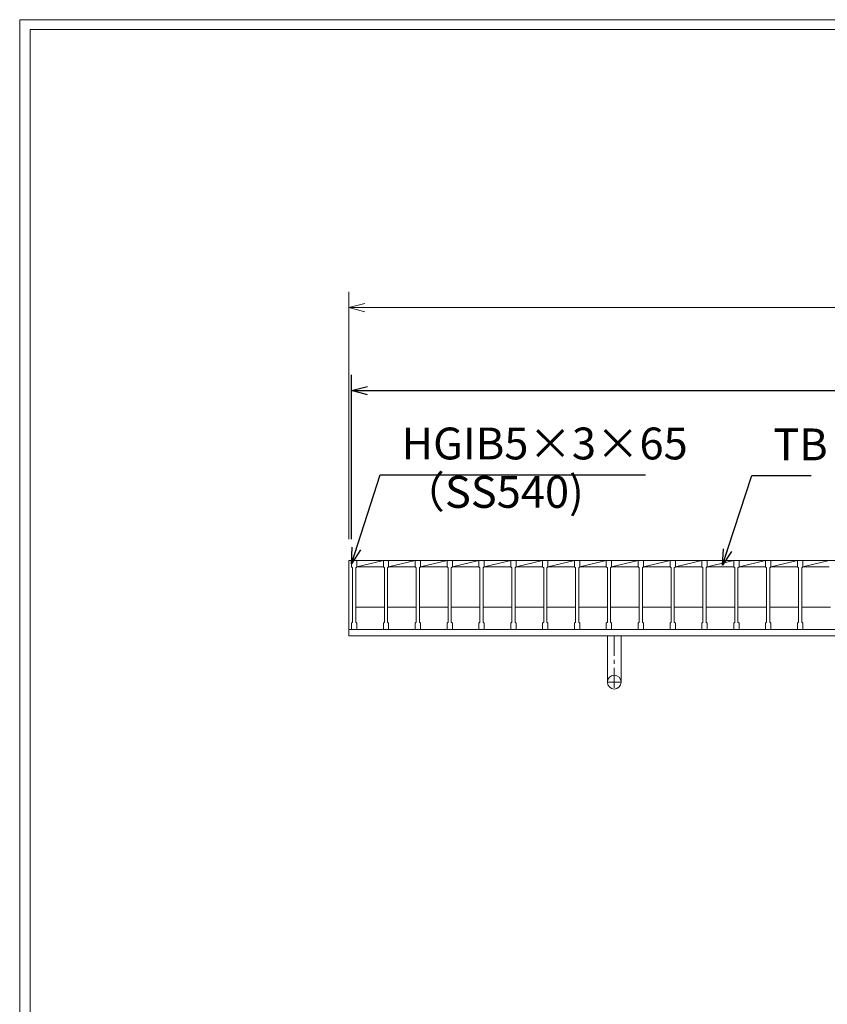
# Model space of a CAD drawing. Units: millimetres. Extents: x 3081 to 5870, y 39 to 2012.
# Drawn here: x 3081 to 3842, y 1085 to 2012 of the extents above; entities that cross this region are included whole.
import ezdxf

# ---------------------------------------------------------------- set-up
doc = ezdxf.new("R2010")
doc.units = ezdxf.units.MM
doc.linetypes.add('CENTER', pattern=[10, 6.25, -1.25, 1.25, -1.25])
for name, color, linetype, lineweight in [('受け枠', 3, 'Continuous', 9), ('寸法線', 2, 'Continuous', 9), ('本体', 7, 'Continuous', 13), ('枠寸法', 31, 'Continuous', 9)]:
    doc.layers.add(name, color=color, linetype=linetype, lineweight=lineweight)
doc.layers.add('外枠', color=7, linetype='Continuous')
doc.dimstyles.new('ISO-25', dxfattribs={"dimscale": 10, "dimtxt": 3, "dimasz": 1.5, "dimexe": 1.5, "dimexo": 2, "dimgap": 0.5, "dimtad": 1, "dimdsep": 46, "dimtxsty": 'Standard', "dimblk": 'OPEN30', "dimcen": 2.5, "dimadec": 0, "dimazin": 0, "dimtfac": 1, "dimtmove": 0, "dimatfit": 0, "dimldrblk": 'OPEN30', "dimfxl": 1, "dimarcsym": 0})

# ---------------------------------------------------------------- blocks, each defined once
blk = doc.blocks.new('_Open30')
at = {"color": 0, "linetype": 'ByBlock', "lineweight": -2}
for p, q in [((-1, 0.268), (0, 0)), ((0, 0), (-1, -0.268)), ((0, 0), (-1, 0))]:
    blk.add_line(p, q, dxfattribs=at)
blk = doc.blocks.new('*D4')
at = {"layer": 'Defpoints', "color": 0, "linetype": 'Continuous'}
for p in [(4388.47, 1663.03), (3393.47, 1503.03), (4388.47, 1503.03)]:
    blk.add_point(p, dxfattribs=at)
at = {"layer": '寸法線', "color": 0, "linetype": 'Continuous', "lineweight": -2}
for p, q in [((3393.47, 1523.03), (3393.47, 1678.03)), ((4388.47, 1523.03), (4388.47, 1678.03)), ((3408.47, 1663.03), (4373.47, 1663.03))]:
    blk.add_line(p, q, dxfattribs=at)
at = {"layer": '寸法線', "color": 0, "linetype": 'Continuous', "lineweight": -2, "xscale": 15, "yscale": 15, "zscale": 15, "rotation": 180}
blk.add_blockref('_Open30', (3393.47, 1663.03), dxfattribs=at)
at = {"layer": '寸法線', "color": 0, "linetype": 'Continuous', "lineweight": -2, "xscale": 15, "yscale": 15, "zscale": 15}
blk.add_blockref('_Open30', (4388.47, 1663.03), dxfattribs=at)
at = {"layer": '寸法線', "color": 0, "linetype": 'Continuous', "insert": (3890.97, 1683.03), "char_height": 30, "attachment_point": 5}
blk.add_mtext('995', dxfattribs=at)

msp = doc.modelspace()

# ---------------------------------------------------------------- linework, layer by layer
at = {"layer": '受け枠'}
for p, q in [((3390.967, 1432.034), (3390.967, 1503.034)), ((3390.967, 1503.034), (4431.686, 1503.034)), ((3390.967, 1438.034), (4424.625, 1438.034)), ((3390.967, 1432.034), (4428.071, 1432.034)), ((3497.467, 1432.034), (3484.467, 1432.034))]:
    msp.add_line(p, q, dxfattribs=at)
at = {"layer": '受け枠', "ltscale": 3}
for p, q in [((3634.467, 1432.034), (3634.467, 1388.534)), ((3645.467, 1432.038), (3636.467, 1432.038)), ((3647.467, 1432.034), (3647.467, 1388.534))]:
    msp.add_line(p, q, dxfattribs=at)
at = {"layer": '受け枠', "linetype": 'CENTER', "ltscale": 3}
for p, q in [((3640.967, 1432.034), (3640.967, 1382.034)), ((3634.467, 1388.534), (3647.467, 1388.534))]:
    msp.add_line(p, q, dxfattribs=at)
at = {"layer": '受け枠', "ltscale": 3}
msp.add_circle((3640.967, 1388.534), 6.5, dxfattribs=at)
at = {"layer": '外枠', "lineweight": 9, "ltscale": 80}
for p in [(5870.478, 2012.422), (3080.967, 39.153)]:
    msp.add_line(p, (3080.967, 2012.422), dxfattribs=at)
at = {"layer": '外枠', "lineweight": 9, "ltscale": 100}
for q in [(5861.086, 2003.03), (3090.967, 49.153)]:
    msp.add_line((3090.967, 2003.03), q, dxfattribs=at)
at = {"layer": '本体'}
for p, q in [((3393.467, 1503.034), (3393.467, 1497.034)), ((3393.467, 1503.034), (3393.467, 1497.034)), ((3398.467, 1503.034), (3398.467, 1497.034)), ((3398.467, 1503.034), (3398.467, 1497.034)), ((3398.467, 1503.034), (3398.467, 1497.034)), ((3423.467, 1503.034), (3423.467, 1497.034)), ((3423.467, 1503.034), (3423.467, 1497.034)), ((3428.467, 1503.034), (3428.467, 1497.034)), ((3428.467, 1503.034), (3428.467, 1497.034)), ((3428.467, 1503.034), (3428.467, 1497.034)), ((3453.467, 1503.034), (3453.467, 1497.034)), ((3453.467, 1503.034), (3453.467, 1497.034)), ((3458.467, 1503.034), (3458.467, 1497.034)), ((3458.467, 1503.034), (3458.467, 1497.034)), ((3458.467, 1503.034), (3458.467, 1497.034)), ((3483.467, 1503.034), (3483.467, 1497.034)), ((3483.467, 1503.034), (3483.467, 1497.034)), ((3488.467, 1503.034), (3488.467, 1497.034)), ((3488.467, 1503.034), (3488.467, 1497.034)), ((3488.467, 1503.034), (3488.467, 1497.034)), ((3513.467, 1503.034), (3513.467, 1497.034)), ((3513.467, 1503.034), (3513.467, 1497.034)), ((3518.467, 1503.034), (3518.467, 1497.034)), ((3518.467, 1503.034), (3518.467, 1497.034)), ((3518.467, 1503.034), (3518.467, 1497.034)), ((3543.467, 1503.034), (3543.467, 1497.034)), ((3543.467, 1503.034), (3543.467, 1497.034)), ((3548.467, 1503.034), (3548.467, 1497.034)), ((3548.467, 1503.034), (3548.467, 1497.034)), ((3548.467, 1503.034), (3548.467, 1497.034)), ((3573.467, 1503.034), (3573.467, 1497.034)), ((3573.467, 1503.034), (3573.467, 1497.034)), ((3578.467, 1503.034), (3578.467, 1497.034)), ((3578.467, 1503.034), (3578.467, 1497.034)), ((3578.467, 1503.034), (3578.467, 1497.034)), ((3603.467, 1503.034), (3603.467, 1497.034)), ((3603.467, 1503.034), (3603.467, 1497.034)), ((3608.467, 1503.034), (3608.467, 1497.034)), ((3608.467, 1503.034), (3608.467, 1497.034)), ((3608.467, 1503.034), (3608.467, 1497.034)), ((3633.467, 1503.034), (3633.467, 1497.034)), ((3633.467, 1503.034), (3633.467, 1497.034)), ((3638.467, 1503.034), (3638.467, 1497.034)), ((3638.467, 1503.034), (3638.467, 1497.034)), ((3638.467, 1503.034), (3638.467, 1497.034)), ((3663.467, 1503.034), (3663.467, 1497.034)), ((3663.467, 1503.034), (3663.467, 1497.034)), ((3668.467, 1503.034), (3668.467, 1497.034)), ((3668.467, 1503.034), (3668.467, 1497.034)), ((3668.467, 1503.034), (3668.467, 1497.034)), ((3693.467, 1503.034), (3693.467, 1497.034)), ((3693.467, 1503.034), (3693.467, 1497.034)), ((3698.467, 1503.034), (3698.467, 1497.034)), ((3698.467, 1503.034), (3698.467, 1497.034)), ((3698.467, 1503.034), (3698.467, 1497.034)), ((3723.467, 1503.034), (3723.467, 1497.034)), ((3723.467, 1503.034), (3723.467, 1497.034)), ((3728.467, 1503.034), (3728.467, 1497.034)), ((3728.467, 1503.034), (3728.467, 1497.034)), ((3728.467, 1503.034), (3728.467, 1497.034)), ((3753.467, 1503.034), (3753.467, 1497.034)), ((3753.467, 1503.034), (3753.467, 1497.034)), ((3758.467, 1503.034), (3758.467, 1497.034)), ((3758.467, 1503.034), (3758.467, 1497.034)), ((3758.467, 1503.034), (3758.467, 1497.034)), ((3783.467, 1503.034), (3783.467, 1497.034)), ((3783.467, 1503.034), (3783.467, 1497.034)), ((3788.467, 1503.034), (3788.467, 1497.034)), ((3788.467, 1503.034), (3788.467, 1497.034)), ((3788.467, 1503.034), (3788.467, 1497.034)), ((3813.467, 1503.034), (3813.467, 1497.034)), ((3813.467, 1503.034), (3813.467, 1497.034)), ((3818.467, 1503.034), (3818.467, 1497.034)), ((3818.467, 1503.034), (3818.467, 1497.034)), ((3818.467, 1503.034), (3818.467, 1497.034)), ((3393.467, 1497.034), (3394.467, 1496.034)), ((3393.467, 1497.034), (3394.467, 1496.034)), ((3393.467, 1497.034), (3394.467, 1496.034)), ((3394.467, 1496.034), (3394.467, 1445.034)), ((3394.467, 1496.034), (3394.467, 1445.034)), ((3394.467, 1496.034), (3394.467, 1445.034)), ((3398.467, 1497.034), (3397.467, 1496.034)), ((3398.467, 1497.034), (3397.467, 1496.034)), ((3398.467, 1497.034), (3397.467, 1496.034)), ((3397.467, 1496.034), (3397.467, 1445.034)), ((3397.467, 1496.034), (3397.467, 1445.034)), ((3397.467, 1496.034), (3397.467, 1445.034)), ((3423.467, 1497.034), (3424.467, 1496.034)), ((3423.467, 1497.034), (3424.467, 1496.034)), ((3423.467, 1497.034), (3424.467, 1496.034)), ((3424.467, 1496.034), (3424.467, 1445.034)), ((3424.467, 1496.034), (3424.467, 1445.034)), ((3424.467, 1496.034), (3424.467, 1445.034)), ((3428.467, 1497.034), (3427.467, 1496.034)), ((3428.467, 1497.034), (3427.467, 1496.034)), ((3428.467, 1497.034), (3427.467, 1496.034)), ((3427.467, 1496.034), (3427.467, 1445.034)), ((3427.467, 1496.034), (3427.467, 1445.034)), ((3427.467, 1496.034), (3427.467, 1445.034)), ((3453.467, 1497.034), (3454.467, 1496.034)), ((3453.467, 1497.034), (3454.467, 1496.034)), ((3453.467, 1497.034), (3454.467, 1496.034)), ((3454.467, 1496.034), (3454.467, 1445.034)), ((3454.467, 1496.034), (3454.467, 1445.034)), ((3454.467, 1496.034), (3454.467, 1445.034)), ((3458.467, 1497.034), (3457.467, 1496.034)), ((3458.467, 1497.034), (3457.467, 1496.034)), ((3458.467, 1497.034), (3457.467, 1496.034)), ((3457.467, 1496.034), (3457.467, 1445.034)), ((3457.467, 1496.034), (3457.467, 1445.034)), ((3457.467, 1496.034), (3457.467, 1445.034)), ((3483.467, 1497.034), (3484.467, 1496.034)), ((3483.467, 1497.034), (3484.467, 1496.034)), ((3483.467, 1497.034), (3484.467, 1496.034)), ((3484.467, 1496.034), (3484.467, 1445.034)), ((3484.467, 1496.034), (3484.467, 1445.034)), ((3484.467, 1496.034), (3484.467, 1445.034)), ((3488.467, 1497.034), (3487.467, 1496.034)), ((3488.467, 1497.034), (3487.467, 1496.034)), ((3488.467, 1497.034), (3487.467, 1496.034)), ((3487.467, 1496.034), (3487.467, 1445.034)), ((3487.467, 1496.034), (3487.467, 1445.034)), ((3487.467, 1496.034), (3487.467, 1445.034)), ((3513.467, 1497.034), (3514.467, 1496.034)), ((3513.467, 1497.034), (3514.467, 1496.034)), ((3513.467, 1497.034), (3514.467, 1496.034)), ((3514.467, 1496.034), (3514.467, 1445.034)), ((3514.467, 1496.034), (3514.467, 1445.034)), ((3514.467, 1496.034), (3514.467, 1445.034)), ((3518.467, 1497.034), (3517.467, 1496.034)), ((3518.467, 1497.034), (3517.467, 1496.034)), ((3518.467, 1497.034), (3517.467, 1496.034)), ((3517.467, 1496.034), (3517.467, 1445.034)), ((3517.467, 1496.034), (3517.467, 1445.034)), ((3517.467, 1496.034), (3517.467, 1445.034)), ((3543.467, 1497.034), (3544.467, 1496.034)), ((3543.467, 1497.034), (3544.467, 1496.034)), ((3543.467, 1497.034), (3544.467, 1496.034)), ((3544.467, 1496.034), (3544.467, 1445.034)), ((3544.467, 1496.034), (3544.467, 1445.034)), ((3544.467, 1496.034), (3544.467, 1445.034)), ((3548.467, 1497.034), (3547.467, 1496.034)), ((3548.467, 1497.034), (3547.467, 1496.034)), ((3548.467, 1497.034), (3547.467, 1496.034)), ((3547.467, 1496.034), (3547.467, 1445.034)), ((3547.467, 1496.034), (3547.467, 1445.034)), ((3547.467, 1496.034), (3547.467, 1445.034)), ((3573.467, 1497.034), (3574.467, 1496.034)), ((3573.467, 1497.034), (3574.467, 1496.034)), ((3573.467, 1497.034), (3574.467, 1496.034)), ((3574.467, 1496.034), (3574.467, 1445.034)), ((3574.467, 1496.034), (3574.467, 1445.034)), ((3574.467, 1496.034), (3574.467, 1445.034)), ((3578.467, 1497.034), (3577.467, 1496.034)), ((3578.467, 1497.034), (3577.467, 1496.034)), ((3578.467, 1497.034), (3577.467, 1496.034)), ((3577.467, 1496.034), (3577.467, 1445.034)), ((3577.467, 1496.034), (3577.467, 1445.034)), ((3577.467, 1496.034), (3577.467, 1445.034)), ((3603.467, 1497.034), (3604.467, 1496.034)), ((3603.467, 1497.034), (3604.467, 1496.034)), ((3603.467, 1497.034), (3604.467, 1496.034)), ((3604.467, 1496.034), (3604.467, 1445.034)), ((3604.467, 1496.034), (3604.467, 1445.034)), ((3604.467, 1496.034), (3604.467, 1445.034)), ((3608.467, 1497.034), (3607.467, 1496.034)), ((3608.467, 1497.034), (3607.467, 1496.034)), ((3608.467, 1497.034), (3607.467, 1496.034)), ((3607.467, 1496.034), (3607.467, 1445.034)), ((3607.467, 1496.034), (3607.467, 1445.034)), ((3607.467, 1496.034), (3607.467, 1445.034)), ((3633.467, 1497.034), (3634.467, 1496.034)), ((3633.467, 1497.034), (3634.467, 1496.034)), ((3633.467, 1497.034), (3634.467, 1496.034)), ((3634.467, 1496.034), (3634.467, 1445.034)), ((3634.467, 1496.034), (3634.467, 1445.034)), ((3634.467, 1496.034), (3634.467, 1445.034)), ((3638.467, 1497.034), (3637.467, 1496.034)), ((3638.467, 1497.034), (3637.467, 1496.034)), ((3638.467, 1497.034), (3637.467, 1496.034)), ((3637.467, 1496.034), (3637.467, 1445.034)), ((3637.467, 1496.034), (3637.467, 1445.034)), ((3637.467, 1496.034), (3637.467, 1445.034)), ((3663.467, 1497.034), (3664.467, 1496.034)), ((3663.467, 1497.034), (3664.467, 1496.034)), ((3663.467, 1497.034), (3664.467, 1496.034)), ((3664.467, 1496.034), (3664.467, 1445.034)), ((3664.467, 1496.034), (3664.467, 1445.034)), ((3664.467, 1496.034), (3664.467, 1445.034)), ((3668.467, 1497.034), (3667.467, 1496.034)), ((3668.467, 1497.034), (3667.467, 1496.034)), ((3668.467, 1497.034), (3667.467, 1496.034)), ((3667.467, 1496.034), (3667.467, 1445.034)), ((3667.467, 1496.034), (3667.467, 1445.034)), ((3667.467, 1496.034), (3667.467, 1445.034)), ((3693.467, 1497.034), (3694.467, 1496.034)), ((3693.467, 1497.034), (3694.467, 1496.034)), ((3693.467, 1497.034), (3694.467, 1496.034)), ((3694.467, 1496.034), (3694.467, 1445.034)), ((3694.467, 1496.034), (3694.467, 1445.034)), ((3694.467, 1496.034), (3694.467, 1445.034)), ((3698.467, 1497.034), (3697.467, 1496.034)), ((3698.467, 1497.034), (3697.467, 1496.034)), ((3698.467, 1497.034), (3697.467, 1496.034)), ((3697.467, 1496.034), (3697.467, 1445.034)), ((3697.467, 1496.034), (3697.467, 1445.034)), ((3697.467, 1496.034), (3697.467, 1445.034)), ((3723.467, 1497.034), (3724.467, 1496.034)), ((3723.467, 1497.034), (3724.467, 1496.034)), ((3723.467, 1497.034), (3724.467, 1496.034)), ((3724.467, 1496.034), (3724.467, 1445.034)), ((3724.467, 1496.034), (3724.467, 1445.034)), ((3724.467, 1496.034), (3724.467, 1445.034)), ((3728.467, 1497.034), (3727.467, 1496.034)), ((3728.467, 1497.034), (3727.467, 1496.034)), ((3728.467, 1497.034), (3727.467, 1496.034)), ((3727.467, 1496.034), (3727.467, 1445.034)), ((3727.467, 1496.034), (3727.467, 1445.034)), ((3727.467, 1496.034), (3727.467, 1445.034)), ((3753.467, 1497.034), (3754.467, 1496.034)), ((3753.467, 1497.034), (3754.467, 1496.034)), ((3753.467, 1497.034), (3754.467, 1496.034)), ((3754.467, 1496.034), (3754.467, 1445.034)), ((3754.467, 1496.034), (3754.467, 1445.034)), ((3754.467, 1496.034), (3754.467, 1445.034)), ((3758.467, 1497.034), (3757.467, 1496.034)), ((3758.467, 1497.034), (3757.467, 1496.034)), ((3758.467, 1497.034), (3757.467, 1496.034)), ((3757.467, 1496.034), (3757.467, 1445.034)), ((3757.467, 1496.034), (3757.467, 1445.034)), ((3757.467, 1496.034), (3757.467, 1445.034)), ((3783.467, 1497.034), (3784.467, 1496.034)), ((3783.467, 1497.034), (3784.467, 1496.034)), ((3783.467, 1497.034), (3784.467, 1496.034)), ((3784.467, 1496.034), (3784.467, 1445.034)), ((3784.467, 1496.034), (3784.467, 1445.034)), ((3784.467, 1496.034), (3784.467, 1445.034)), ((3788.467, 1497.034), (3787.467, 1496.034)), ((3788.467, 1497.034), (3787.467, 1496.034)), ((3788.467, 1497.034), (3787.467, 1496.034)), ((3787.467, 1496.034), (3787.467, 1445.034)), ((3787.467, 1496.034), (3787.467, 1445.034)), ((3787.467, 1496.034), (3787.467, 1445.034)), ((3813.467, 1497.034), (3814.467, 1496.034)), ((3813.467, 1497.034), (3814.467, 1496.034)), ((3813.467, 1497.034), (3814.467, 1496.034)), ((3814.467, 1496.034), (3814.467, 1445.034)), ((3814.467, 1496.034), (3814.467, 1445.034)), ((3814.467, 1496.034), (3814.467, 1445.034)), ((3818.467, 1497.034), (3817.467, 1496.034)), ((3818.467, 1497.034), (3817.467, 1496.034)), ((3818.467, 1497.034), (3817.467, 1496.034)), ((3817.467, 1496.034), (3817.467, 1445.034)), ((3817.467, 1496.034), (3817.467, 1445.034)), ((3817.467, 1496.034), (3817.467, 1445.034)), ((3393.467, 1444.034), (3394.467, 1445.034)), ((3393.467, 1444.034), (3394.467, 1445.034)), ((3393.467, 1444.034), (3394.467, 1445.034)), ((3393.467, 1438.034), (3393.467, 1444.034)), ((3393.467, 1438.034), (3393.467, 1444.034)), ((3393.467, 1438.034), (3393.467, 1444.034)), ((3393.467, 1438.034), (3398.467, 1438.034)), ((3393.467, 1438.034), (3398.467, 1438.034)), ((3393.467, 1438.034), (3398.467, 1438.034)), ((3398.467, 1444.034), (3397.467, 1445.034)), ((3398.467, 1444.034), (3397.467, 1445.034)), ((3398.467, 1444.034), (3397.467, 1445.034)), ((3398.467, 1444.034), (3397.467, 1445.034)), ((3398.467, 1444.034), (3397.467, 1445.034)), ((3398.467, 1444.034), (3397.467, 1445.034)), ((3398.467, 1438.034), (3398.467, 1444.034)), ((3398.467, 1438.034), (3398.467, 1444.034)), ((3398.467, 1438.034), (3398.467, 1444.034)), ((3423.467, 1444.034), (3424.467, 1445.034)), ((3423.467, 1444.034), (3424.467, 1445.034)), ((3423.467, 1444.034), (3424.467, 1445.034)), ((3423.467, 1438.034), (3423.467, 1444.034)), ((3423.467, 1438.034), (3423.467, 1444.034)), ((3423.467, 1438.034), (3423.467, 1444.034)), ((3423.467, 1438.034), (3428.467, 1438.034)), ((3423.467, 1438.034), (3428.467, 1438.034)), ((3423.467, 1438.034), (3428.467, 1438.034)), ((3428.467, 1444.034), (3427.467, 1445.034)), ((3428.467, 1444.034), (3427.467, 1445.034)), ((3428.467, 1444.034), (3427.467, 1445.034)), ((3428.467, 1444.034), (3427.467, 1445.034)), ((3428.467, 1444.034), (3427.467, 1445.034)), ((3428.467, 1444.034), (3427.467, 1445.034)), ((3428.467, 1438.034), (3428.467, 1444.034)), ((3428.467, 1438.034), (3428.467, 1444.034)), ((3428.467, 1438.034), (3428.467, 1444.034)), ((3453.467, 1444.034), (3454.467, 1445.034)), ((3453.467, 1444.034), (3454.467, 1445.034)), ((3453.467, 1444.034), (3454.467, 1445.034)), ((3453.467, 1438.034), (3453.467, 1444.034)), ((3453.467, 1438.034), (3453.467, 1444.034)), ((3453.467, 1438.034), (3453.467, 1444.034)), ((3453.467, 1438.034), (3458.467, 1438.034)), ((3453.467, 1438.034), (3458.467, 1438.034)), ((3453.467, 1438.034), (3458.467, 1438.034)), ((3458.467, 1444.034), (3457.467, 1445.034)), ((3458.467, 1444.034), (3457.467, 1445.034)), ((3458.467, 1444.034), (3457.467, 1445.034)), ((3458.467, 1444.034), (3457.467, 1445.034)), ((3458.467, 1444.034), (3457.467, 1445.034)), ((3458.467, 1444.034), (3457.467, 1445.034)), ((3458.467, 1438.034), (3458.467, 1444.034)), ((3458.467, 1438.034), (3458.467, 1444.034)), ((3458.467, 1438.034), (3458.467, 1444.034)), ((3483.467, 1444.034), (3484.467, 1445.034)), ((3483.467, 1444.034), (3484.467, 1445.034)), ((3483.467, 1444.034), (3484.467, 1445.034)), ((3483.467, 1438.034), (3483.467, 1444.034)), ((3483.467, 1438.034), (3483.467, 1444.034)), ((3483.467, 1438.034), (3483.467, 1444.034)), ((3483.467, 1438.034), (3488.467, 1438.034)), ((3483.467, 1438.034), (3488.467, 1438.034)), ((3483.467, 1438.034), (3488.467, 1438.034)), ((3488.467, 1444.034), (3487.467, 1445.034)), ((3488.467, 1444.034), (3487.467, 1445.034)), ((3488.467, 1444.034), (3487.467, 1445.034)), ((3488.467, 1444.034), (3487.467, 1445.034)), ((3488.467, 1444.034), (3487.467, 1445.034)), ((3488.467, 1444.034), (3487.467, 1445.034)), ((3488.467, 1438.034), (3488.467, 1444.034)), ((3488.467, 1438.034), (3488.467, 1444.034)), ((3488.467, 1438.034), (3488.467, 1444.034)), ((3513.467, 1444.034), (3514.467, 1445.034)), ((3513.467, 1444.034), (3514.467, 1445.034)), ((3513.467, 1444.034), (3514.467, 1445.034)), ((3513.467, 1438.034), (3513.467, 1444.034)), ((3513.467, 1438.034), (3513.467, 1444.034)), ((3513.467, 1438.034), (3513.467, 1444.034)), ((3513.467, 1438.034), (3518.467, 1438.034)), ((3513.467, 1438.034), (3518.467, 1438.034)), ((3513.467, 1438.034), (3518.467, 1438.034)), ((3518.467, 1444.034), (3517.467, 1445.034)), ((3518.467, 1444.034), (3517.467, 1445.034)), ((3518.467, 1444.034), (3517.467, 1445.034)), ((3518.467, 1444.034), (3517.467, 1445.034)), ((3518.467, 1444.034), (3517.467, 1445.034)), ((3518.467, 1444.034), (3517.467, 1445.034)), ((3518.467, 1438.034), (3518.467, 1444.034)), ((3518.467, 1438.034), (3518.467, 1444.034)), ((3518.467, 1438.034), (3518.467, 1444.034)), ((3543.467, 1444.034), (3544.467, 1445.034)), ((3543.467, 1444.034), (3544.467, 1445.034)), ((3543.467, 1444.034), (3544.467, 1445.034)), ((3543.467, 1438.034), (3543.467, 1444.034)), ((3543.467, 1438.034), (3543.467, 1444.034)), ((3543.467, 1438.034), (3543.467, 1444.034)), ((3543.467, 1438.034), (3548.467, 1438.034)), ((3543.467, 1438.034), (3548.467, 1438.034)), ((3543.467, 1438.034), (3548.467, 1438.034)), ((3548.467, 1444.034), (3547.467, 1445.034)), ((3548.467, 1444.034), (3547.467, 1445.034)), ((3548.467, 1444.034), (3547.467, 1445.034)), ((3548.467, 1444.034), (3547.467, 1445.034)), ((3548.467, 1444.034), (3547.467, 1445.034)), ((3548.467, 1444.034), (3547.467, 1445.034)), ((3548.467, 1438.034), (3548.467, 1444.034)), ((3548.467, 1438.034), (3548.467, 1444.034)), ((3548.467, 1438.034), (3548.467, 1444.034)), ((3573.467, 1444.034), (3574.467, 1445.034)), ((3573.467, 1444.034), (3574.467, 1445.034)), ((3573.467, 1444.034), (3574.467, 1445.034)), ((3573.467, 1438.034), (3573.467, 1444.034)), ((3573.467, 1438.034), (3573.467, 1444.034)), ((3573.467, 1438.034), (3573.467, 1444.034)), ((3573.467, 1438.034), (3578.467, 1438.034)), ((3573.467, 1438.034), (3578.467, 1438.034)), ((3573.467, 1438.034), (3578.467, 1438.034)), ((3578.467, 1444.034), (3577.467, 1445.034)), ((3578.467, 1444.034), (3577.467, 1445.034)), ((3578.467, 1444.034), (3577.467, 1445.034)), ((3578.467, 1444.034), (3577.467, 1445.034)), ((3578.467, 1444.034), (3577.467, 1445.034)), ((3578.467, 1444.034), (3577.467, 1445.034)), ((3578.467, 1438.034), (3578.467, 1444.034)), ((3578.467, 1438.034), (3578.467, 1444.034)), ((3578.467, 1438.034), (3578.467, 1444.034)), ((3603.467, 1444.034), (3604.467, 1445.034)), ((3603.467, 1444.034), (3604.467, 1445.034)), ((3603.467, 1444.034), (3604.467, 1445.034)), ((3603.467, 1438.034), (3603.467, 1444.034)), ((3603.467, 1438.034), (3603.467, 1444.034)), ((3603.467, 1438.034), (3603.467, 1444.034)), ((3603.467, 1438.034), (3608.467, 1438.034)), ((3603.467, 1438.034), (3608.467, 1438.034)), ((3603.467, 1438.034), (3608.467, 1438.034)), ((3608.467, 1444.034), (3607.467, 1445.034)), ((3608.467, 1444.034), (3607.467, 1445.034)), ((3608.467, 1444.034), (3607.467, 1445.034)), ((3608.467, 1444.034), (3607.467, 1445.034)), ((3608.467, 1444.034), (3607.467, 1445.034)), ((3608.467, 1444.034), (3607.467, 1445.034)), ((3608.467, 1438.034), (3608.467, 1444.034)), ((3608.467, 1438.034), (3608.467, 1444.034)), ((3608.467, 1438.034), (3608.467, 1444.034)), ((3633.467, 1444.034), (3634.467, 1445.034)), ((3633.467, 1444.034), (3634.467, 1445.034)), ((3633.467, 1444.034), (3634.467, 1445.034)), ((3633.467, 1438.034), (3633.467, 1444.034)), ((3633.467, 1438.034), (3633.467, 1444.034)), ((3633.467, 1438.034), (3633.467, 1444.034)), ((3633.467, 1438.034), (3638.467, 1438.034)), ((3633.467, 1438.034), (3638.467, 1438.034)), ((3633.467, 1438.034), (3638.467, 1438.034)), ((3638.467, 1444.034), (3637.467, 1445.034)), ((3638.467, 1444.034), (3637.467, 1445.034)), ((3638.467, 1444.034), (3637.467, 1445.034)), ((3638.467, 1444.034), (3637.467, 1445.034)), ((3638.467, 1444.034), (3637.467, 1445.034)), ((3638.467, 1444.034), (3637.467, 1445.034)), ((3638.467, 1438.034), (3638.467, 1444.034)), ((3638.467, 1438.034), (3638.467, 1444.034)), ((3638.467, 1438.034), (3638.467, 1444.034)), ((3663.467, 1444.034), (3664.467, 1445.034)), ((3663.467, 1444.034), (3664.467, 1445.034)), ((3663.467, 1444.034), (3664.467, 1445.034)), ((3663.467, 1438.034), (3663.467, 1444.034)), ((3663.467, 1438.034), (3663.467, 1444.034)), ((3663.467, 1438.034), (3663.467, 1444.034)), ((3663.467, 1438.034), (3668.467, 1438.034)), ((3663.467, 1438.034), (3668.467, 1438.034)), ((3663.467, 1438.034), (3668.467, 1438.034)), ((3668.467, 1444.034), (3667.467, 1445.034)), ((3668.467, 1444.034), (3667.467, 1445.034)), ((3668.467, 1444.034), (3667.467, 1445.034)), ((3668.467, 1444.034), (3667.467, 1445.034)), ((3668.467, 1444.034), (3667.467, 1445.034)), ((3668.467, 1444.034), (3667.467, 1445.034)), ((3668.467, 1438.034), (3668.467, 1444.034)), ((3668.467, 1438.034), (3668.467, 1444.034)), ((3668.467, 1438.034), (3668.467, 1444.034)), ((3693.467, 1444.034), (3694.467, 1445.034)), ((3693.467, 1444.034), (3694.467, 1445.034)), ((3693.467, 1444.034), (3694.467, 1445.034)), ((3693.467, 1438.034), (3693.467, 1444.034)), ((3693.467, 1438.034), (3693.467, 1444.034)), ((3693.467, 1438.034), (3693.467, 1444.034)), ((3693.467, 1438.034), (3698.467, 1438.034)), ((3693.467, 1438.034), (3698.467, 1438.034)), ((3693.467, 1438.034), (3698.467, 1438.034)), ((3698.467, 1444.034), (3697.467, 1445.034)), ((3698.467, 1444.034), (3697.467, 1445.034)), ((3698.467, 1444.034), (3697.467, 1445.034)), ((3698.467, 1444.034), (3697.467, 1445.034)), ((3698.467, 1444.034), (3697.467, 1445.034)), ((3698.467, 1444.034), (3697.467, 1445.034)), ((3698.467, 1438.034), (3698.467, 1444.034)), ((3698.467, 1438.034), (3698.467, 1444.034)), ((3698.467, 1438.034), (3698.467, 1444.034)), ((3723.467, 1444.034), (3724.467, 1445.034)), ((3723.467, 1444.034), (3724.467, 1445.034)), ((3723.467, 1444.034), (3724.467, 1445.034)), ((3723.467, 1438.034), (3723.467, 1444.034)), ((3723.467, 1438.034), (3723.467, 1444.034)), ((3723.467, 1438.034), (3723.467, 1444.034)), ((3723.467, 1438.034), (3728.467, 1438.034)), ((3723.467, 1438.034), (3728.467, 1438.034)), ((3723.467, 1438.034), (3728.467, 1438.034)), ((3728.467, 1444.034), (3727.467, 1445.034)), ((3728.467, 1444.034), (3727.467, 1445.034)), ((3728.467, 1444.034), (3727.467, 1445.034)), ((3728.467, 1444.034), (3727.467, 1445.034)), ((3728.467, 1444.034), (3727.467, 1445.034)), ((3728.467, 1444.034), (3727.467, 1445.034)), ((3728.467, 1438.034), (3728.467, 1444.034)), ((3728.467, 1438.034), (3728.467, 1444.034)), ((3728.467, 1438.034), (3728.467, 1444.034)), ((3753.467, 1444.034), (3754.467, 1445.034)), ((3753.467, 1444.034), (3754.467, 1445.034)), ((3753.467, 1444.034), (3754.467, 1445.034)), ((3753.467, 1438.034), (3753.467, 1444.034)), ((3753.467, 1438.034), (3753.467, 1444.034)), ((3753.467, 1438.034), (3753.467, 1444.034)), ((3753.467, 1438.034), (3758.467, 1438.034)), ((3753.467, 1438.034), (3758.467, 1438.034)), ((3753.467, 1438.034), (3758.467, 1438.034)), ((3758.467, 1444.034), (3757.467, 1445.034)), ((3758.467, 1444.034), (3757.467, 1445.034)), ((3758.467, 1444.034), (3757.467, 1445.034)), ((3758.467, 1444.034), (3757.467, 1445.034)), ((3758.467, 1444.034), (3757.467, 1445.034)), ((3758.467, 1444.034), (3757.467, 1445.034)), ((3758.467, 1438.034), (3758.467, 1444.034)), ((3758.467, 1438.034), (3758.467, 1444.034)), ((3758.467, 1438.034), (3758.467, 1444.034)), ((3783.467, 1444.034), (3784.467, 1445.034)), ((3783.467, 1444.034), (3784.467, 1445.034)), ((3783.467, 1444.034), (3784.467, 1445.034)), ((3783.467, 1438.034), (3783.467, 1444.034)), ((3783.467, 1438.034), (3783.467, 1444.034)), ((3783.467, 1438.034), (3783.467, 1444.034)), ((3783.467, 1438.034), (3788.467, 1438.034)), ((3783.467, 1438.034), (3788.467, 1438.034)), ((3783.467, 1438.034), (3788.467, 1438.034)), ((3788.467, 1444.034), (3787.467, 1445.034)), ((3788.467, 1444.034), (3787.467, 1445.034)), ((3788.467, 1444.034), (3787.467, 1445.034)), ((3788.467, 1444.034), (3787.467, 1445.034)), ((3788.467, 1444.034), (3787.467, 1445.034)), ((3788.467, 1444.034), (3787.467, 1445.034)), ((3788.467, 1438.034), (3788.467, 1444.034)), ((3788.467, 1438.034), (3788.467, 1444.034)), ((3788.467, 1438.034), (3788.467, 1444.034)), ((3813.467, 1444.034), (3814.467, 1445.034)), ((3813.467, 1444.034), (3814.467, 1445.034)), ((3813.467, 1444.034), (3814.467, 1445.034)), ((3813.467, 1438.034), (3813.467, 1444.034)), ((3813.467, 1438.034), (3813.467, 1444.034)), ((3813.467, 1438.034), (3813.467, 1444.034)), ((3813.467, 1438.034), (3818.467, 1438.034)), ((3813.467, 1438.034), (3818.467, 1438.034)), ((3813.467, 1438.034), (3818.467, 1438.034)), ((3818.467, 1444.034), (3817.467, 1445.034)), ((3818.467, 1444.034), (3817.467, 1445.034)), ((3818.467, 1444.034), (3817.467, 1445.034)), ((3818.467, 1444.034), (3817.467, 1445.034)), ((3818.467, 1444.034), (3817.467, 1445.034)), ((3818.467, 1444.034), (3817.467, 1445.034)), ((3818.467, 1438.034), (3818.467, 1444.034)), ((3818.467, 1438.034), (3818.467, 1444.034)), ((3818.467, 1438.034), (3818.467, 1444.034))]:
    msp.add_line(p, q, dxfattribs=at)
at = {"layer": '本体', "linetype": 'Continuous'}
for p, q in [((3393.467, 1503.034), (3398.467, 1503.034)), ((3423.467, 1503.034), (3398.467, 1503.034)), ((3398.467, 1503.034), (3398.467, 1497.034)), ((3398.467, 1497.034), (3423.467, 1503.034)), ((3423.467, 1503.034), (3428.467, 1503.034)), ((3428.467, 1497.034), (3453.467, 1503.034)), ((3453.467, 1503.034), (3428.467, 1503.034)), ((3428.467, 1503.034), (3428.467, 1497.034)), ((3453.467, 1503.034), (3458.467, 1503.034)), ((3458.467, 1497.034), (3483.467, 1503.034)), ((3483.467, 1503.034), (3458.467, 1503.034)), ((3458.467, 1503.034), (3458.467, 1497.034)), ((3483.467, 1503.034), (3488.467, 1503.034)), ((3488.467, 1497.034), (3513.467, 1503.034)), ((3513.467, 1503.034), (3488.467, 1503.034)), ((3488.467, 1503.034), (3488.467, 1497.034)), ((3513.467, 1503.034), (3518.467, 1503.034)), ((3518.467, 1497.034), (3543.467, 1503.034)), ((3543.467, 1503.034), (3518.467, 1503.034)), ((3518.467, 1503.034), (3518.467, 1497.034)), ((3543.467, 1503.034), (3548.467, 1503.034)), ((3548.467, 1497.034), (3573.467, 1503.034)), ((3573.467, 1503.034), (3548.467, 1503.034)), ((3548.467, 1503.034), (3548.467, 1497.034)), ((3573.467, 1503.034), (3578.467, 1503.034)), ((3578.467, 1497.034), (3603.467, 1503.034)), ((3603.467, 1503.034), (3578.467, 1503.034)), ((3578.467, 1503.034), (3578.467, 1497.034)), ((3603.467, 1503.034), (3608.467, 1503.034)), ((3608.467, 1497.034), (3633.467, 1503.034)), ((3633.467, 1503.034), (3608.467, 1503.034)), ((3608.467, 1503.034), (3608.467, 1497.034)), ((3633.467, 1503.034), (3638.467, 1503.034)), ((3638.467, 1497.034), (3663.467, 1503.034)), ((3663.467, 1503.034), (3638.467, 1503.034)), ((3638.467, 1503.034), (3638.467, 1497.034)), ((3663.467, 1503.034), (3668.467, 1503.034)), ((3668.467, 1497.034), (3693.467, 1503.034)), ((3693.467, 1503.034), (3668.467, 1503.034)), ((3668.467, 1503.034), (3668.467, 1497.034)), ((3693.467, 1503.034), (3698.467, 1503.034)), ((3698.467, 1497.034), (3723.467, 1503.034)), ((3723.467, 1503.034), (3698.467, 1503.034)), ((3698.467, 1503.034), (3698.467, 1497.034)), ((3723.467, 1503.034), (3728.467, 1503.034)), ((3728.467, 1497.034), (3753.467, 1503.034)), ((3753.467, 1503.034), (3728.467, 1503.034)), ((3728.467, 1503.034), (3728.467, 1497.034)), ((3753.467, 1503.034), (3758.467, 1503.034)), ((3758.467, 1497.034), (3783.467, 1503.034)), ((3783.467, 1503.034), (3758.467, 1503.034)), ((3758.467, 1503.034), (3758.467, 1497.034)), ((3783.467, 1503.034), (3788.467, 1503.034)), ((3788.467, 1497.034), (3813.467, 1503.034)), ((3813.467, 1503.034), (3788.467, 1503.034)), ((3788.467, 1503.034), (3788.467, 1497.034)), ((3813.467, 1503.034), (3818.467, 1503.034)), ((3818.467, 1497.034), (3843.467, 1503.034)), ((3843.467, 1503.034), (3818.467, 1503.034)), ((3818.467, 1503.034), (3818.467, 1497.034)), ((3398.467, 1497.034), (3423.467, 1497.034)), ((3428.467, 1497.034), (3453.467, 1497.034)), ((3458.467, 1497.034), (3483.467, 1497.034)), ((3488.467, 1497.034), (3513.467, 1497.034)), ((3518.467, 1497.034), (3543.467, 1497.034)), ((3548.467, 1497.034), (3573.467, 1497.034)), ((3578.467, 1497.034), (3603.467, 1497.034)), ((3608.467, 1497.034), (3633.467, 1497.034)), ((3638.467, 1497.034), (3663.467, 1497.034)), ((3668.467, 1497.034), (3693.467, 1497.034)), ((3698.467, 1497.034), (3723.467, 1497.034)), ((3728.467, 1497.034), (3753.467, 1497.034)), ((3758.467, 1497.034), (3783.467, 1497.034)), ((3788.467, 1497.034), (3813.467, 1497.034)), ((3818.467, 1497.034), (3843.467, 1497.034)), ((3397.467, 1459.034), (3424.467, 1459.034)), ((3427.467, 1459.034), (3454.467, 1459.034)), ((3457.467, 1459.034), (3484.467, 1459.034)), ((3487.467, 1459.034), (3514.467, 1459.034)), ((3517.467, 1459.034), (3544.467, 1459.034)), ((3547.467, 1459.034), (3574.467, 1459.034)), ((3577.467, 1459.034), (3604.467, 1459.034)), ((3607.467, 1459.034), (3634.467, 1459.034)), ((3637.467, 1459.034), (3664.467, 1459.034)), ((3667.467, 1459.034), (3694.467, 1459.034)), ((3697.467, 1459.034), (3724.467, 1459.034)), ((3727.467, 1459.034), (3754.467, 1459.034)), ((3757.467, 1459.034), (3784.467, 1459.034)), ((3787.467, 1459.034), (3814.467, 1459.034)), ((3817.467, 1459.034), (3844.467, 1459.034))]:
    msp.add_line(p, q, dxfattribs=at)
at = {"layer": '枠寸法', "linetype": 'Continuous'}
for p, q in [((3390.967, 1523.034), (3390.967, 1756.223)), ((3405.967, 1741.223), (4447.347, 1741.223))]:
    msp.add_line(p, q, dxfattribs=at)

# ---------------------------------------------------------------- block references
at = {"layer": '枠寸法', "linetype": 'Continuous', "xscale": 15, "yscale": 15, "zscale": 15, "rotation": 180}
msp.add_blockref('_Open30', (3390.967, 1741.223), dxfattribs=at)

# ---------------------------------------------------------------- texts
at = {"layer": '寸法線', "linetype": 'Continuous', "char_height": 30, "attachment_point": 7}
for s, insert in [('HGIB5×3×65', (3440.527, 1588.912)), ('TB', (3790.588, 1588.034))]:
    msp.add_mtext(s, dxfattribs=dict(at, insert=insert))
at = {"layer": '寸法線', "ltscale": 3, "insert": (3440.527, 1543.312), "char_height": 30, "attachment_point": 7}
msp.add_mtext('（SS540)', dxfattribs=at)

# ---------------------------------------------------------------- dimensions: what is measured, and where the dimension line sits
at = {"layer": '寸法線', "linetype": 'Continuous'}
dim = msp.add_linear_dim(base=(4388.467, 1663.034), p1=(3393.467, 1503.034), p2=(4388.467, 1503.034), dimstyle='ISO-25', dxfattribs=at)
dim.commit()
dim.dimension.update_dxf_attribs({"geometry": '*D4', "text_midpoint": (3890.967, 1683.034)})

# ---------------------------------------------------------------- leaders
at = {"layer": '寸法線', "linetype": 'Continuous', "annotation_type": 0, "has_hookline": 1, "hookline_direction": 0}
for points, text_width in [([(3393.467, 1500.034), (3420.527, 1583.912), (3435.527, 1583.912)], 229.797), ([(3743.028, 1498.656), (3770.588, 1583.034), (3785.588, 1583.034)], 35.787)]:
    msp.add_leader(points, dimstyle='ISO-25', override={"dimgap": 0.5, "dimtad": 1}, dxfattribs=dict(at, text_width=text_width))

doc.saveas('drawing.dxf')
